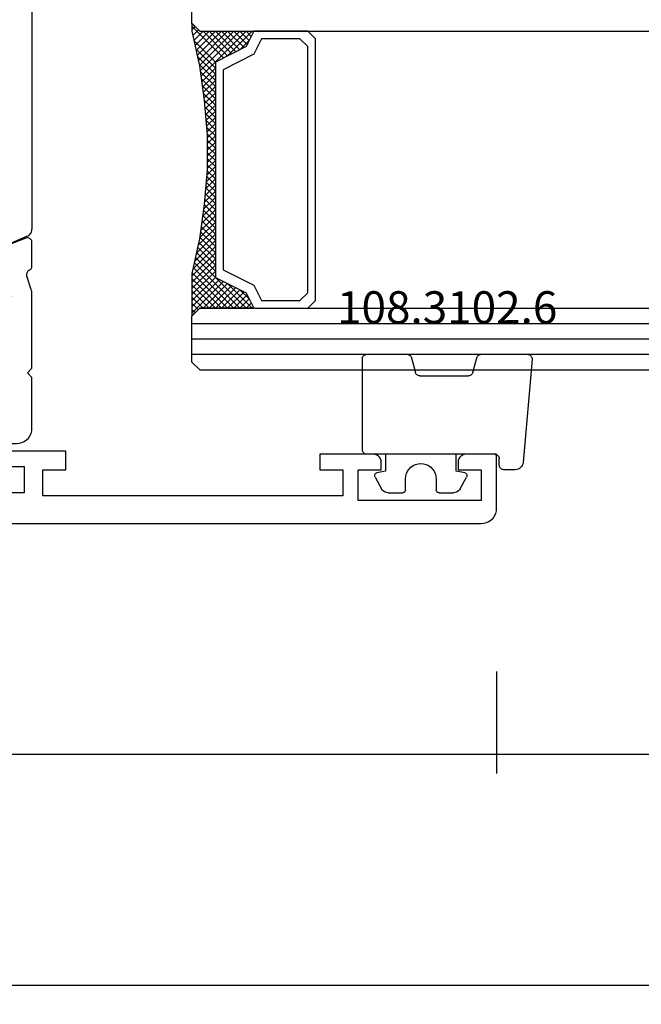
# Model space of a CAD drawing. Units: millimetres. Extents: x 0 to 1601, y -1751 to -50.
# Drawn here: x 49 to 89, y -1751 to -1687 of the extents above; entities that cross this region are included whole.
import ezdxf
from ezdxf.enums import TextEntityAlignment as Align

# ---------------------------------------------------------------- set-up
doc = ezdxf.new("R2010")
doc.units = ezdxf.units.MM
doc.header["$PDMODE"] = 3
doc.header["$PDSIZE"] = -0.5
for name, color, linetype in [('CrossSectionsDim', 3, 'Continuous'), ('CrossSectionsGlass', 4, 'Continuous'), ('CrossSectionsGums', 1, 'Continuous'), ('CrossSectionsProfils', 7, 'Continuous'), ('CrossSectionsTexts', 3, 'Continuous')]:
    doc.layers.add(name, color=color, linetype=linetype)
doc.styles.add('CrossSection', font='simplex.shx', dxfattribs={"height": 3})
doc.styles.get("Standard").update_dxf_attribs({"font": 'complex.shx', "height": 60})
doc.dimstyles.new('CrossSection', dxfattribs={"dimtxt": 3, "dimasz": 3, "dimexe": 1.25, "dimexo": 0.625, "dimtad": 1, "dimdec": 1, "dimtxsty": 'CrossSection', "dimblk": 'NONE', "dimcen": 2.5, "dimclrd": 256, "dimclre": 256, "dimadec": 0, "dimazin": 2, "dimtfac": 1, "dimtdec": 4, "dimtofl": 0, "dimtmove": 0, "dimatfit": 3, "dimfxl": 1, "dimtolj": 1, "dimtzin": 0, "dimarcsym": 0})

# ---------------------------------------------------------------- blocks, each defined once
blk = doc.blocks.new('04_18080_X', base_point=(2573.84, -6619.706))
at = {"layer": 'CrossSectionsProfils'}
for p, q in [((2574.84, -6619.706), (2652.84, -6619.706)), ((2653.84, -6620.706), (2653.84, -6624.206)), ((2652.84, -6621.206), (2644.84, -6621.206)), ((2644.84, -6621.206), (2644.84, -6623.206)), ((2652.84, -6623.206), (2652.84, -6621.206)), ((2623.14, -6621.706), (2596.44, -6621.706)), ((2623.14, -6623.406), (2623.14, -6621.706)), ((2643.84, -6621.506), (2624.34, -6621.506)), ((2624.34, -6621.506), (2624.34, -6623.206)), ((2643.84, -6623.206), (2643.84, -6621.506)), ((2624.34, -6623.206), (2625.84, -6623.206)), ((2625.84, -6623.206), (2625.84, -6624.406)), ((2642.34, -6624.206), (2642.34, -6623.206)), ((2642.34, -6623.206), (2643.84, -6623.206)), ((2644.84, -6623.206), (2646.34, -6623.206)), ((2646.34, -6623.206), (2646.34, -6623.706)), ((2651.34, -6623.706), (2651.34, -6623.206)), ((2651.34, -6623.206), (2652.84, -6623.206)), ((2621.64, -6623.406), (2623.14, -6623.406)), ((2625.84, -6624.406), (2621.64, -6624.406)), ((2645.84, -6624.206), (2642.34, -6624.206)), ((2653.84, -6624.206), (2651.84, -6624.206))]:
    blk.add_line(p, q, dxfattribs=at)
at = {"layer": 'CrossSectionsProfils', "flags": 128}
for points in [[(2652.84, -6619.706), (2653.014, -6619.721), (2653.182, -6619.767), (2653.34, -6619.84), (2653.483, -6619.94), (2653.606, -6620.063), (2653.706, -6620.206), (2653.78, -6620.364), (2653.825, -6620.533), (2653.84, -6620.706)], [(2646.34, -6623.706), (2646.333, -6623.793), (2646.31, -6623.877), (2646.273, -6623.956), (2646.223, -6624.028), (2646.162, -6624.089), (2646.09, -6624.139), (2646.011, -6624.176), (2645.927, -6624.199), (2645.84, -6624.206)], [(2651.84, -6624.206), (2651.753, -6624.199), (2651.669, -6624.176), (2651.59, -6624.139), (2651.519, -6624.089), (2651.457, -6624.028), (2651.407, -6623.956), (2651.37, -6623.877), (2651.348, -6623.793), (2651.34, -6623.706)]]:
    blk.add_lwpolyline(points, dxfattribs=at)
blk = doc.blocks.new('04_82028_X', base_point=(2622.704, 1647.904))
at = {"layer": 'CrossSectionsProfils'}
for p, q in [((2648.804, 1647.904), (2623.704, 1647.904)), ((2622.704, 1646.904), (2622.704, 1645.051)), ((2649.804, 1645.051), (2649.804, 1646.904)), ((2624.204, 1644.704), (2624.204, 1646.404)), ((2624.204, 1646.404), (2627.204, 1646.404)), ((2627.204, 1646.404), (2627.204, 1637.704)), ((2628.704, 1646.204), (2643.804, 1646.204)), ((2628.704, 1625.904), (2628.704, 1646.204)), ((2643.804, 1646.204), (2643.804, 1625.904)), ((2645.304, 1637.704), (2645.304, 1646.404)), ((2645.304, 1646.404), (2648.304, 1646.404)), ((2648.304, 1646.404), (2648.304, 1644.704)), ((2622.704, 1645.051), (2623.754, 1644.445)), ((2648.754, 1644.445), (2649.804, 1645.051)), ((2627.204, 1637.704), (2627.504, 1637.404)), ((2627.504, 1637.404), (2627.204, 1637.104)), ((2645.004, 1637.404), (2645.304, 1637.704)), ((2645.304, 1637.104), (2645.004, 1637.404)), ((2627.204, 1637.104), (2627.204, 1628.404)), ((2645.304, 1628.404), (2645.304, 1637.104)), ((2623.754, 1630.364), (2622.704, 1629.758)), ((2624.204, 1628.404), (2624.204, 1630.104)), ((2648.304, 1630.104), (2648.304, 1628.404)), ((2649.804, 1629.758), (2648.754, 1630.364)), ((2622.704, 1629.758), (2622.704, 1625.551)), ((2649.804, 1625.551), (2649.804, 1629.758)), ((2627.204, 1628.404), (2624.204, 1628.404)), ((2648.304, 1628.404), (2645.304, 1628.404)), ((2624.204, 1625.204), (2624.204, 1626.904)), ((2624.204, 1626.904), (2627.204, 1626.904)), ((2627.204, 1626.904), (2627.204, 1624.004)), ((2645.304, 1624.004), (2645.304, 1626.904)), ((2645.304, 1626.904), (2648.304, 1626.904)), ((2648.304, 1626.904), (2648.304, 1625.204)), ((2643.804, 1625.904), (2628.704, 1625.904)), ((2622.704, 1625.551), (2623.754, 1624.945)), ((2648.754, 1624.945), (2649.804, 1625.551)), ((2629.087, 1624.404), (2633.104, 1624.404)), ((2639.404, 1624.404), (2643.422, 1624.404)), ((2627.254, 1623.694), (2627.536, 1622.826)), ((2628.594, 1623.973), (2628.546, 1624.167)), ((2629.607, 1622.143), (2628.594, 1623.973)), ((2633.278, 1623.698), (2632.431, 1622.204)), ((2633.304, 1624.204), (2633.304, 1623.798)), ((2639.104, 1623.804), (2639.104, 1624.104)), ((2640.075, 1622.208), (2639.104, 1623.804)), ((2643.915, 1623.973), (2642.902, 1622.143)), ((2643.963, 1624.167), (2643.915, 1623.973)), ((2644.959, 1622.785), (2645.255, 1623.694)), ((2634.882, 1622.385), (2635.4, 1623.237)), ((2637.109, 1623.237), (2637.627, 1622.385)), ((2627.204, 1622.166), (2627.204, 1620.63)), ((2629.953, 1622.037), (2629.778, 1622.04)), ((2632.604, 1621.904), (2634.027, 1621.904)), ((2638.481, 1621.904), (2639.904, 1621.904)), ((2642.73, 1622.04), (2642.555, 1622.037)), ((2645.304, 1620.63), (2645.304, 1622.166)), ((2627.622, 1620.354), (2629.81, 1621.217)), ((2629.81, 1621.217), (2630.121, 1621.734)), ((2642.388, 1621.734), (2642.704, 1621.208)), ((2642.704, 1621.208), (2642.896, 1621.126)), ((2642.896, 1621.126), (2644.896, 1620.351)), ((2627.204, 1604.178), (2627.204, 1602.643)), ((2629.612, 1603.682), (2627.613, 1604.458)), ((2644.896, 1604.458), (2642.896, 1603.682)), ((2645.304, 1602.643), (2645.304, 1604.178)), ((2629.805, 1603.6), (2629.612, 1603.682)), ((2630.121, 1603.075), (2629.805, 1603.6)), ((2642.704, 1603.6), (2642.388, 1603.075)), ((2642.896, 1603.682), (2642.704, 1603.6)), ((2628.594, 1600.836), (2629.607, 1602.666)), ((2629.778, 1602.769), (2629.953, 1602.772)), ((2632.433, 1602.6), (2633.404, 1601.004)), ((2634.027, 1602.904), (2632.604, 1602.904)), ((2639.904, 1602.904), (2638.481, 1602.904)), ((2639.231, 1601.111), (2640.078, 1602.604)), ((2642.555, 1602.772), (2642.73, 1602.769)), ((2642.902, 1602.666), (2643.915, 1600.836)), ((2627.55, 1602.023), (2627.254, 1601.115)), ((2635.4, 1601.572), (2634.882, 1602.424)), ((2637.627, 1602.424), (2637.109, 1601.572)), ((2645.255, 1601.115), (2644.972, 1601.983)), ((2627.204, 1600.805), (2627.204, 1592.604)), ((2628.546, 1600.642), (2628.594, 1600.836)), ((2633.404, 1601.004), (2633.404, 1600.704)), ((2639.204, 1600.604), (2639.204, 1601.011)), ((2643.915, 1600.836), (2643.963, 1600.642)), ((2645.304, 1596.004), (2645.304, 1600.805)), ((2632.304, 1600.404), (2629.087, 1600.404)), ((2633.104, 1600.404), (2632.304, 1600.404)), ((2643.422, 1600.404), (2639.404, 1600.404)), ((2628.704, 1592.604), (2628.704, 1598.904)), ((2628.704, 1598.904), (2643.804, 1598.904)), ((2643.804, 1598.904), (2643.804, 1592.604)), ((2645.004, 1595.704), (2645.304, 1596.004)), ((2645.304, 1595.404), (2645.004, 1595.704)), ((2645.304, 1592.104), (2645.304, 1595.404)), ((2627.204, 1592.604), (2618.204, 1592.604)), ((2618.204, 1592.604), (2618.204, 1591.104)), ((2643.804, 1592.604), (2628.704, 1592.604)), ((2618.204, 1591.104), (2644.304, 1591.104))]:
    blk.add_line(p, q, dxfattribs=at)
at = {"layer": 'CrossSectionsProfils', "color": 1}
for p, q in [((2630.104, 1624.404), (2629.304, 1624.404)), ((2630.104, 1624.304), (2630.104, 1624.404)), ((2633.104, 1624.404), (2632.304, 1624.404)), ((2632.304, 1624.404), (2632.304, 1624.304)), ((2639.404, 1624.404), (2640.204, 1624.404)), ((2640.204, 1624.404), (2640.204, 1624.304)), ((2642.404, 1624.304), (2642.404, 1624.404)), ((2642.404, 1624.404), (2643.204, 1624.404)), ((2629.104, 1624.204), (2629.104, 1623.798)), ((2629.131, 1623.698), (2630.097, 1622.025)), ((2630.479, 1624.304), (2630.104, 1624.304)), ((2630.679, 1623.945), (2630.679, 1624.104)), ((2631.729, 1624.104), (2631.729, 1623.945)), ((2632.304, 1624.304), (2631.929, 1624.304)), ((2632.312, 1622.025), (2633.278, 1623.698)), ((2633.304, 1623.798), (2633.304, 1624.204)), ((2639.204, 1623.798), (2639.204, 1624.204)), ((2640.197, 1622.025), (2639.231, 1623.698)), ((2640.204, 1624.304), (2640.579, 1624.304)), ((2640.779, 1624.104), (2640.779, 1623.945)), ((2641.829, 1623.945), (2641.829, 1624.104)), ((2642.029, 1624.304), (2642.404, 1624.304)), ((2643.378, 1623.698), (2642.412, 1622.025)), ((2643.404, 1624.204), (2643.404, 1623.798)), ((2630.022, 1621.3), (2627.509, 1620.234)), ((2630.204, 1621.625), (2630.204, 1621.576)), ((2632.204, 1620.385), (2632.204, 1621.625)), ((2640.304, 1620.385), (2640.304, 1621.625)), ((2642.304, 1621.625), (2642.304, 1621.576)), ((2642.487, 1621.3), (2645, 1620.234)), ((2629.409, 1618.867), (2631.9, 1619.925)), ((2643.1, 1618.867), (2640.609, 1619.925)), ((2627.204, 1619.773), (2627.204, 1605.035)), ((2645.304, 1619.773), (2645.304, 1605.035)), ((2629.104, 1606.401), (2629.104, 1618.407)), ((2643.404, 1606.401), (2643.404, 1618.407)), ((2631.9, 1604.884), (2629.409, 1605.941)), ((2640.609, 1604.884), (2643.1, 1605.941)), ((2627.509, 1604.575), (2630.022, 1603.508)), ((2645, 1604.575), (2642.487, 1603.508)), ((2632.204, 1603.184), (2632.204, 1604.424)), ((2640.304, 1603.184), (2640.304, 1604.424)), ((2630.204, 1603.232), (2630.204, 1603.184)), ((2642.304, 1603.232), (2642.304, 1603.184)), ((2630.097, 1602.784), (2629.131, 1601.111)), ((2633.278, 1601.111), (2632.312, 1602.784)), ((2639.231, 1601.111), (2640.197, 1602.784)), ((2642.412, 1602.784), (2643.378, 1601.111)), ((2629.104, 1601.011), (2629.104, 1600.604)), ((2630.679, 1600.704), (2630.679, 1600.864)), ((2631.729, 1600.864), (2631.729, 1600.704)), ((2633.304, 1600.604), (2633.304, 1601.011)), ((2639.204, 1600.604), (2639.204, 1601.011)), ((2640.779, 1600.864), (2640.779, 1600.704)), ((2641.829, 1600.704), (2641.829, 1600.864)), ((2643.404, 1601.011), (2643.404, 1600.604)), ((2629.304, 1600.404), (2630.104, 1600.404)), ((2630.104, 1600.404), (2630.104, 1600.504)), ((2630.104, 1600.504), (2630.479, 1600.504)), ((2631.929, 1600.504), (2632.304, 1600.504)), ((2632.304, 1600.504), (2632.304, 1600.404)), ((2632.304, 1600.404), (2633.104, 1600.404)), ((2640.204, 1600.404), (2639.404, 1600.404)), ((2640.579, 1600.504), (2640.204, 1600.504)), ((2640.204, 1600.504), (2640.204, 1600.404)), ((2642.404, 1600.504), (2642.029, 1600.504)), ((2642.404, 1600.404), (2642.404, 1600.504)), ((2643.204, 1600.404), (2642.404, 1600.404))]:
    blk.add_line(p, q, dxfattribs=at)
at = {"layer": 'CrossSectionsProfils', "flags": 128}
for points in [[(2623.704, 1647.904), (2623.531, 1647.889), (2623.362, 1647.844), (2623.204, 1647.77), (2623.062, 1647.67), (2622.938, 1647.547), (2622.838, 1647.404), (2622.765, 1647.246), (2622.72, 1647.078), (2622.704, 1646.904)], [(2649.804, 1646.904), (2649.789, 1647.078), (2649.744, 1647.246), (2649.67, 1647.404), (2649.57, 1647.547), (2649.447, 1647.67), (2649.304, 1647.77), (2649.146, 1647.844), (2648.978, 1647.889), (2648.804, 1647.904)], [(2623.754, 1644.445), (2623.802, 1644.422), (2623.852, 1644.409), (2623.904, 1644.404), (2623.956, 1644.409), (2624.007, 1644.422), (2624.054, 1644.445), (2624.097, 1644.475), (2624.134, 1644.511), (2624.164, 1644.554), (2624.186, 1644.602), (2624.2, 1644.652), (2624.204, 1644.704)], [(2648.304, 1644.704), (2648.309, 1644.652), (2648.322, 1644.602), (2648.345, 1644.554), (2648.375, 1644.511), (2648.412, 1644.475), (2648.454, 1644.445), (2648.502, 1644.422), (2648.552, 1644.409), (2648.604, 1644.404), (2648.656, 1644.409), (2648.707, 1644.422), (2648.754, 1644.445)], [(2624.204, 1630.104), (2624.2, 1630.156), (2624.186, 1630.207), (2624.164, 1630.254), (2624.134, 1630.297), (2624.097, 1630.334), (2624.054, 1630.364), (2624.007, 1630.386), (2623.956, 1630.4), (2623.904, 1630.404), (2623.852, 1630.4), (2623.802, 1630.386), (2623.754, 1630.364)], [(2648.754, 1630.364), (2648.707, 1630.386), (2648.656, 1630.4), (2648.604, 1630.404), (2648.552, 1630.4), (2648.502, 1630.386), (2648.454, 1630.364), (2648.412, 1630.334), (2648.375, 1630.297), (2648.345, 1630.254), (2648.322, 1630.207), (2648.309, 1630.156), (2648.304, 1630.104)], [(2623.754, 1624.945), (2623.802, 1624.922), (2623.852, 1624.909), (2623.904, 1624.904), (2623.956, 1624.909), (2624.007, 1624.922), (2624.054, 1624.945), (2624.097, 1624.975), (2624.134, 1625.011), (2624.164, 1625.054), (2624.186, 1625.102), (2624.2, 1625.152), (2624.204, 1625.204)], [(2648.304, 1625.204), (2648.309, 1625.152), (2648.322, 1625.102), (2648.345, 1625.054), (2648.375, 1625.011), (2648.412, 1624.975), (2648.454, 1624.945), (2648.502, 1624.922), (2648.552, 1624.909), (2648.604, 1624.904), (2648.656, 1624.909), (2648.707, 1624.922), (2648.754, 1624.945)], [(2629.087, 1624.404), (2629.055, 1624.445), (2629.015, 1624.48), (2628.971, 1624.508), (2628.922, 1624.527), (2628.87, 1624.537), (2628.818, 1624.538), (2628.766, 1624.531), (2628.716, 1624.514), (2628.67, 1624.488), (2628.629, 1624.456), (2628.595, 1624.416), (2628.568, 1624.371), (2628.549, 1624.322), (2628.539, 1624.271), (2628.538, 1624.218), (2628.546, 1624.167)], [(2633.304, 1624.204), (2633.301, 1624.239), (2633.292, 1624.273), (2633.278, 1624.304), (2633.258, 1624.333), (2633.233, 1624.358), (2633.204, 1624.378), (2633.173, 1624.392), (2633.139, 1624.401), (2633.104, 1624.404)], [(2639.404, 1624.404), (2639.352, 1624.4), (2639.302, 1624.386), (2639.254, 1624.364), (2639.212, 1624.334), (2639.175, 1624.297), (2639.145, 1624.254), (2639.122, 1624.207), (2639.109, 1624.156), (2639.104, 1624.104)], [(2643.963, 1624.167), (2643.971, 1624.218), (2643.97, 1624.271), (2643.96, 1624.322), (2643.941, 1624.371), (2643.914, 1624.416), (2643.879, 1624.456), (2643.838, 1624.488), (2643.792, 1624.514), (2643.743, 1624.531), (2643.691, 1624.538), (2643.638, 1624.537), (2643.587, 1624.527), (2643.538, 1624.508), (2643.493, 1624.48), (2643.454, 1624.445), (2643.422, 1624.404)], [(2627.204, 1624.004), (2627.207, 1623.925), (2627.217, 1623.847), (2627.232, 1623.77), (2627.254, 1623.694)], [(2633.278, 1623.698), (2633.289, 1623.721), (2633.298, 1623.746), (2633.303, 1623.772), (2633.304, 1623.798)], [(2645.255, 1623.694), (2645.277, 1623.77), (2645.292, 1623.847), (2645.301, 1623.925), (2645.304, 1624.004)], [(2627.381, 1622.439), (2627.338, 1622.415), (2627.3, 1622.385), (2627.267, 1622.349), (2627.24, 1622.307), (2627.22, 1622.262), (2627.208, 1622.215), (2627.204, 1622.166)], [(2627.381, 1622.439), (2627.426, 1622.464), (2627.466, 1622.496), (2627.5, 1622.534), (2627.527, 1622.578), (2627.546, 1622.625), (2627.556, 1622.675), (2627.558, 1622.726), (2627.552, 1622.777), (2627.536, 1622.826)], [(2644.959, 1622.785), (2644.951, 1622.734), (2644.952, 1622.682), (2644.962, 1622.63), (2644.98, 1622.582), (2645.007, 1622.537), (2645.041, 1622.498), (2645.082, 1622.465), (2645.127, 1622.439)], [(2645.304, 1622.166), (2645.3, 1622.215), (2645.288, 1622.262), (2645.269, 1622.307), (2645.242, 1622.349), (2645.209, 1622.385), (2645.17, 1622.415), (2645.127, 1622.439)], [(2629.607, 1622.143), (2629.626, 1622.114), (2629.651, 1622.089), (2629.679, 1622.068), (2629.71, 1622.053), (2629.744, 1622.043), (2629.778, 1622.04)], [(2630.121, 1621.734), (2630.136, 1621.765), (2630.146, 1621.798), (2630.15, 1621.833), (2630.147, 1621.868), (2630.139, 1621.902), (2630.125, 1621.933), (2630.105, 1621.962), (2630.081, 1621.987), (2630.053, 1622.008), (2630.021, 1622.023), (2629.988, 1622.033), (2629.953, 1622.037)], [(2632.431, 1622.204), (2632.416, 1622.173), (2632.407, 1622.139), (2632.404, 1622.104), (2632.407, 1622.07), (2632.416, 1622.036), (2632.431, 1622.004), (2632.451, 1621.976), (2632.476, 1621.951), (2632.504, 1621.931), (2632.536, 1621.916), (2632.57, 1621.907), (2632.604, 1621.904)], [(2634.027, 1621.904), (2634.197, 1621.919), (2634.362, 1621.962), (2634.517, 1622.033), (2634.658, 1622.129), (2634.781, 1622.247), (2634.882, 1622.385)], [(2637.627, 1622.385), (2637.728, 1622.247), (2637.85, 1622.129), (2637.991, 1622.033), (2638.146, 1621.962), (2638.311, 1621.919), (2638.481, 1621.904)], [(2639.904, 1621.904), (2639.939, 1621.907), (2639.973, 1621.917), (2640.005, 1621.932), (2640.034, 1621.952), (2640.059, 1621.977), (2640.079, 1622.006), (2640.093, 1622.038), (2640.102, 1622.073), (2640.104, 1622.108), (2640.101, 1622.143), (2640.091, 1622.177), (2640.075, 1622.208)], [(2642.555, 1622.037), (2642.521, 1622.033), (2642.487, 1622.023), (2642.456, 1622.008), (2642.428, 1621.987), (2642.403, 1621.962), (2642.384, 1621.933), (2642.37, 1621.902), (2642.361, 1621.868), (2642.359, 1621.833), (2642.363, 1621.798), (2642.372, 1621.765), (2642.388, 1621.734)], [(2642.73, 1622.04), (2642.765, 1622.043), (2642.799, 1622.053), (2642.83, 1622.068), (2642.858, 1622.089), (2642.882, 1622.114), (2642.902, 1622.143)], [(2627.204, 1620.63), (2627.209, 1620.577), (2627.223, 1620.525), (2627.247, 1620.477), (2627.278, 1620.433), (2627.317, 1620.396), (2627.362, 1620.366), (2627.411, 1620.345), (2627.464, 1620.333), (2627.517, 1620.331), (2627.57, 1620.338), (2627.622, 1620.354)], [(2644.896, 1620.351), (2644.947, 1620.336), (2644.999, 1620.33), (2645.052, 1620.334), (2645.103, 1620.347), (2645.151, 1620.369), (2645.195, 1620.399), (2645.233, 1620.436), (2645.263, 1620.479), (2645.286, 1620.527), (2645.3, 1620.578), (2645.304, 1620.63)], [(2627.613, 1604.458), (2627.562, 1604.473), (2627.51, 1604.478), (2627.457, 1604.475), (2627.406, 1604.462), (2627.357, 1604.44), (2627.314, 1604.41), (2627.276, 1604.373), (2627.245, 1604.33), (2627.223, 1604.282), (2627.209, 1604.231), (2627.204, 1604.178)], [(2645.304, 1604.178), (2645.3, 1604.231), (2645.286, 1604.282), (2645.263, 1604.33), (2645.233, 1604.373), (2645.195, 1604.41), (2645.151, 1604.44), (2645.103, 1604.462), (2645.052, 1604.475), (2644.999, 1604.478), (2644.947, 1604.473), (2644.896, 1604.458)], [(2627.204, 1602.643), (2627.208, 1602.594), (2627.22, 1602.546), (2627.24, 1602.501), (2627.267, 1602.46), (2627.3, 1602.424), (2627.338, 1602.393), (2627.381, 1602.369)], [(2629.778, 1602.769), (2629.744, 1602.765), (2629.71, 1602.756), (2629.679, 1602.74), (2629.651, 1602.72), (2629.626, 1602.695), (2629.607, 1602.666)], [(2629.953, 1602.772), (2629.988, 1602.776), (2630.021, 1602.785), (2630.053, 1602.801), (2630.081, 1602.821), (2630.105, 1602.846), (2630.125, 1602.875), (2630.139, 1602.907), (2630.147, 1602.941), (2630.15, 1602.976), (2630.146, 1603.01), (2630.136, 1603.044), (2630.121, 1603.075)], [(2632.604, 1602.904), (2632.569, 1602.901), (2632.535, 1602.892), (2632.503, 1602.877), (2632.475, 1602.857), (2632.45, 1602.831), (2632.43, 1602.802), (2632.416, 1602.77), (2632.407, 1602.736), (2632.404, 1602.701), (2632.408, 1602.666), (2632.418, 1602.632), (2632.433, 1602.6)], [(2634.882, 1602.424), (2634.781, 1602.562), (2634.658, 1602.68), (2634.517, 1602.776), (2634.362, 1602.847), (2634.197, 1602.89), (2634.027, 1602.904)], [(2638.481, 1602.904), (2638.311, 1602.89), (2638.146, 1602.847), (2637.991, 1602.776), (2637.85, 1602.68), (2637.728, 1602.562), (2637.627, 1602.424)], [(2640.078, 1602.604), (2640.092, 1602.636), (2640.101, 1602.67), (2640.104, 1602.704), (2640.101, 1602.739), (2640.092, 1602.773), (2640.078, 1602.804), (2640.058, 1602.833), (2640.033, 1602.858), (2640.004, 1602.878), (2639.973, 1602.892), (2639.939, 1602.901), (2639.904, 1602.904)], [(2642.388, 1603.075), (2642.372, 1603.044), (2642.363, 1603.01), (2642.359, 1602.976), (2642.361, 1602.941), (2642.37, 1602.907), (2642.384, 1602.875), (2642.403, 1602.846), (2642.428, 1602.821), (2642.456, 1602.801), (2642.487, 1602.785), (2642.521, 1602.776), (2642.555, 1602.772)], [(2642.902, 1602.666), (2642.882, 1602.695), (2642.858, 1602.72), (2642.83, 1602.74), (2642.799, 1602.756), (2642.765, 1602.765), (2642.73, 1602.769)], [(2645.127, 1602.369), (2645.17, 1602.393), (2645.209, 1602.424), (2645.242, 1602.46), (2645.269, 1602.501), (2645.288, 1602.546), (2645.3, 1602.594), (2645.304, 1602.643)], [(2627.55, 1602.023), (2627.558, 1602.075), (2627.557, 1602.127), (2627.547, 1602.178), (2627.528, 1602.227), (2627.502, 1602.272), (2627.467, 1602.311), (2627.427, 1602.344), (2627.381, 1602.369)], [(2645.127, 1602.369), (2645.083, 1602.345), (2645.043, 1602.313), (2645.009, 1602.274), (2644.982, 1602.231), (2644.963, 1602.183), (2644.952, 1602.133), (2644.95, 1602.082), (2644.957, 1602.032), (2644.972, 1601.983)], [(2627.254, 1601.115), (2627.232, 1601.039), (2627.217, 1600.962), (2627.207, 1600.884), (2627.204, 1600.805)], [(2628.546, 1600.642), (2628.538, 1600.59), (2628.539, 1600.538), (2628.549, 1600.486), (2628.568, 1600.437), (2628.595, 1600.392), (2628.629, 1600.353), (2628.67, 1600.32), (2628.716, 1600.295), (2628.766, 1600.278), (2628.818, 1600.27), (2628.87, 1600.272), (2628.922, 1600.282), (2628.971, 1600.301), (2629.015, 1600.328), (2629.055, 1600.363), (2629.087, 1600.404)], [(2633.104, 1600.404), (2633.156, 1600.409), (2633.207, 1600.422), (2633.254, 1600.445), (2633.297, 1600.475), (2633.334, 1600.511), (2633.364, 1600.554), (2633.386, 1600.602), (2633.4, 1600.652), (2633.404, 1600.704)], [(2639.231, 1601.111), (2639.22, 1601.087), (2639.211, 1601.063), (2639.206, 1601.037), (2639.204, 1601.011)], [(2643.422, 1600.404), (2643.454, 1600.363), (2643.493, 1600.328), (2643.538, 1600.301), (2643.587, 1600.282), (2643.638, 1600.272), (2643.691, 1600.27), (2643.743, 1600.278), (2643.792, 1600.295), (2643.838, 1600.32), (2643.879, 1600.353), (2643.914, 1600.392), (2643.941, 1600.437), (2643.96, 1600.486), (2643.97, 1600.538), (2643.971, 1600.59), (2643.963, 1600.642)], [(2645.304, 1600.805), (2645.301, 1600.884), (2645.292, 1600.962), (2645.277, 1601.039), (2645.255, 1601.115)], [(2639.204, 1600.604), (2639.207, 1600.57), (2639.216, 1600.536), (2639.231, 1600.504), (2639.251, 1600.476), (2639.276, 1600.451), (2639.304, 1600.431), (2639.336, 1600.416), (2639.37, 1600.407), (2639.404, 1600.404)], [(2644.304, 1591.104), (2644.478, 1591.12), (2644.646, 1591.165), (2644.804, 1591.238), (2644.947, 1591.338), (2645.07, 1591.462), (2645.17, 1591.604), (2645.244, 1591.762), (2645.289, 1591.931), (2645.304, 1592.104)]]:
    blk.add_lwpolyline(points, dxfattribs=at)
at = {"layer": 'CrossSectionsProfils', "color": 1, "flags": 128}
for points in [[(2629.304, 1624.404), (2629.27, 1624.401), (2629.236, 1624.392), (2629.204, 1624.378), (2629.176, 1624.358), (2629.151, 1624.333), (2629.131, 1624.304), (2629.116, 1624.273), (2629.107, 1624.239), (2629.104, 1624.204)], [(2633.304, 1624.204), (2633.301, 1624.239), (2633.292, 1624.273), (2633.278, 1624.304), (2633.258, 1624.333), (2633.233, 1624.358), (2633.204, 1624.378), (2633.173, 1624.392), (2633.139, 1624.401), (2633.104, 1624.404)], [(2639.404, 1624.404), (2639.37, 1624.401), (2639.336, 1624.392), (2639.304, 1624.378), (2639.276, 1624.358), (2639.251, 1624.333), (2639.231, 1624.304), (2639.216, 1624.273), (2639.207, 1624.239), (2639.204, 1624.204)], [(2643.404, 1624.204), (2643.401, 1624.239), (2643.392, 1624.273), (2643.378, 1624.304), (2643.358, 1624.333), (2643.333, 1624.358), (2643.304, 1624.378), (2643.273, 1624.392), (2643.239, 1624.401), (2643.204, 1624.404)], [(2629.104, 1623.798), (2629.106, 1623.772), (2629.111, 1623.746), (2629.12, 1623.721), (2629.131, 1623.698)], [(2630.679, 1624.104), (2630.676, 1624.139), (2630.667, 1624.173), (2630.653, 1624.204), (2630.633, 1624.233), (2630.608, 1624.258), (2630.579, 1624.278), (2630.548, 1624.292), (2630.514, 1624.301), (2630.479, 1624.304)], [(2631.929, 1624.304), (2631.895, 1624.301), (2631.861, 1624.292), (2631.829, 1624.278), (2631.801, 1624.258), (2631.776, 1624.233), (2631.756, 1624.204), (2631.741, 1624.173), (2631.732, 1624.139), (2631.729, 1624.104)], [(2633.278, 1623.698), (2633.289, 1623.721), (2633.298, 1623.746), (2633.303, 1623.772), (2633.304, 1623.798)], [(2639.204, 1623.798), (2639.206, 1623.772), (2639.211, 1623.746), (2639.22, 1623.721), (2639.231, 1623.698)], [(2640.779, 1624.104), (2640.776, 1624.139), (2640.767, 1624.173), (2640.753, 1624.204), (2640.733, 1624.233), (2640.708, 1624.258), (2640.679, 1624.278), (2640.648, 1624.292), (2640.614, 1624.301), (2640.579, 1624.304)], [(2642.029, 1624.304), (2641.995, 1624.301), (2641.961, 1624.292), (2641.929, 1624.278), (2641.901, 1624.258), (2641.876, 1624.233), (2641.856, 1624.204), (2641.841, 1624.173), (2641.832, 1624.139), (2641.829, 1624.104)], [(2643.378, 1623.698), (2643.389, 1623.721), (2643.398, 1623.746), (2643.403, 1623.772), (2643.404, 1623.798)], [(2630.204, 1621.625), (2630.198, 1621.729), (2630.177, 1621.832), (2630.143, 1621.931), (2630.097, 1622.025)], [(2632.312, 1622.025), (2632.265, 1621.931), (2632.232, 1621.832), (2632.211, 1621.729), (2632.204, 1621.625)], [(2640.304, 1621.625), (2640.298, 1621.729), (2640.277, 1621.832), (2640.243, 1621.931), (2640.197, 1622.025)], [(2642.412, 1622.025), (2642.365, 1621.931), (2642.332, 1621.832), (2642.311, 1621.729), (2642.304, 1621.625)], [(2630.022, 1621.3), (2630.066, 1621.324), (2630.106, 1621.354), (2630.14, 1621.39), (2630.167, 1621.432), (2630.188, 1621.478), (2630.2, 1621.526), (2630.204, 1621.576)], [(2642.304, 1621.576), (2642.309, 1621.526), (2642.321, 1621.478), (2642.341, 1621.432), (2642.369, 1621.39), (2642.403, 1621.354), (2642.443, 1621.324), (2642.487, 1621.3)], [(2627.509, 1620.234), (2627.435, 1620.195), (2627.369, 1620.144), (2627.312, 1620.083), (2627.266, 1620.014), (2627.232, 1619.937), (2627.211, 1619.857), (2627.204, 1619.773)], [(2631.9, 1619.925), (2631.974, 1619.964), (2632.04, 1620.014), (2632.097, 1620.075), (2632.143, 1620.145), (2632.177, 1620.221), (2632.197, 1620.302), (2632.204, 1620.385)], [(2640.304, 1620.385), (2640.311, 1620.302), (2640.332, 1620.221), (2640.366, 1620.145), (2640.412, 1620.075), (2640.469, 1620.014), (2640.535, 1619.964), (2640.609, 1619.925)], [(2645.304, 1619.773), (2645.297, 1619.857), (2645.277, 1619.937), (2645.243, 1620.014), (2645.197, 1620.083), (2645.14, 1620.144), (2645.074, 1620.195), (2645, 1620.234)], [(2629.409, 1618.867), (2629.335, 1618.829), (2629.269, 1618.778), (2629.212, 1618.717), (2629.166, 1618.647), (2629.132, 1618.571), (2629.111, 1618.49), (2629.104, 1618.407)], [(2643.404, 1618.407), (2643.397, 1618.49), (2643.377, 1618.571), (2643.343, 1618.647), (2643.297, 1618.717), (2643.24, 1618.778), (2643.174, 1618.829), (2643.1, 1618.867)], [(2629.104, 1606.401), (2629.111, 1606.318), (2629.132, 1606.238), (2629.166, 1606.161), (2629.212, 1606.092), (2629.269, 1606.031), (2629.335, 1605.98), (2629.409, 1605.941)], [(2643.1, 1605.941), (2643.174, 1605.98), (2643.24, 1606.031), (2643.297, 1606.092), (2643.343, 1606.161), (2643.377, 1606.238), (2643.397, 1606.318), (2643.404, 1606.401)], [(2627.204, 1605.035), (2627.211, 1604.952), (2627.232, 1604.871), (2627.266, 1604.795), (2627.312, 1604.725), (2627.369, 1604.665), (2627.435, 1604.614), (2627.509, 1604.575)], [(2632.204, 1604.424), (2632.197, 1604.507), (2632.177, 1604.588), (2632.143, 1604.664), (2632.097, 1604.734), (2632.04, 1604.794), (2631.974, 1604.845), (2631.9, 1604.884)], [(2640.609, 1604.884), (2640.535, 1604.845), (2640.469, 1604.794), (2640.412, 1604.734), (2640.366, 1604.664), (2640.332, 1604.588), (2640.311, 1604.507), (2640.304, 1604.424)], [(2645, 1604.575), (2645.074, 1604.614), (2645.14, 1604.665), (2645.197, 1604.725), (2645.243, 1604.795), (2645.277, 1604.871), (2645.297, 1604.952), (2645.304, 1605.035)], [(2630.204, 1603.232), (2630.2, 1603.282), (2630.188, 1603.331), (2630.167, 1603.376), (2630.14, 1603.418), (2630.106, 1603.455), (2630.066, 1603.485), (2630.022, 1603.508)], [(2642.487, 1603.508), (2642.443, 1603.485), (2642.403, 1603.455), (2642.369, 1603.418), (2642.341, 1603.376), (2642.321, 1603.331), (2642.309, 1603.282), (2642.304, 1603.232)], [(2630.097, 1602.784), (2630.143, 1602.878), (2630.177, 1602.977), (2630.198, 1603.08), (2630.204, 1603.184)], [(2632.204, 1603.184), (2632.211, 1603.08), (2632.232, 1602.977), (2632.265, 1602.878), (2632.312, 1602.784)], [(2640.197, 1602.784), (2640.243, 1602.878), (2640.277, 1602.977), (2640.298, 1603.08), (2640.304, 1603.184)], [(2642.304, 1603.184), (2642.311, 1603.08), (2642.332, 1602.977), (2642.365, 1602.878), (2642.412, 1602.784)], [(2629.131, 1601.111), (2629.12, 1601.087), (2629.111, 1601.063), (2629.106, 1601.037), (2629.104, 1601.011)], [(2630.479, 1600.504), (2630.514, 1600.507), (2630.548, 1600.516), (2630.579, 1600.531), (2630.608, 1600.551), (2630.633, 1600.576), (2630.653, 1600.604), (2630.667, 1600.636), (2630.676, 1600.67), (2630.679, 1600.704)], [(2631.729, 1600.704), (2631.732, 1600.67), (2631.741, 1600.636), (2631.756, 1600.604), (2631.776, 1600.576), (2631.801, 1600.551), (2631.829, 1600.531), (2631.861, 1600.516), (2631.895, 1600.507), (2631.929, 1600.504)], [(2633.304, 1601.011), (2633.303, 1601.037), (2633.298, 1601.063), (2633.289, 1601.087), (2633.278, 1601.111)], [(2639.231, 1601.111), (2639.22, 1601.087), (2639.211, 1601.063), (2639.206, 1601.037), (2639.204, 1601.011)], [(2640.579, 1600.504), (2640.614, 1600.507), (2640.648, 1600.516), (2640.679, 1600.531), (2640.708, 1600.551), (2640.733, 1600.576), (2640.753, 1600.604), (2640.767, 1600.636), (2640.776, 1600.67), (2640.779, 1600.704)], [(2641.829, 1600.704), (2641.832, 1600.67), (2641.841, 1600.636), (2641.856, 1600.604), (2641.876, 1600.576), (2641.901, 1600.551), (2641.929, 1600.531), (2641.961, 1600.516), (2641.995, 1600.507), (2642.029, 1600.504)], [(2643.404, 1601.011), (2643.403, 1601.037), (2643.398, 1601.063), (2643.389, 1601.087), (2643.378, 1601.111)], [(2629.104, 1600.604), (2629.107, 1600.57), (2629.116, 1600.536), (2629.131, 1600.504), (2629.151, 1600.476), (2629.176, 1600.451), (2629.204, 1600.431), (2629.236, 1600.416), (2629.27, 1600.407), (2629.304, 1600.404)], [(2633.104, 1600.404), (2633.139, 1600.407), (2633.173, 1600.416), (2633.204, 1600.431), (2633.233, 1600.451), (2633.258, 1600.476), (2633.278, 1600.504), (2633.292, 1600.536), (2633.301, 1600.57), (2633.304, 1600.604)], [(2639.204, 1600.604), (2639.207, 1600.57), (2639.216, 1600.536), (2639.231, 1600.504), (2639.251, 1600.476), (2639.276, 1600.451), (2639.304, 1600.431), (2639.336, 1600.416), (2639.37, 1600.407), (2639.404, 1600.404)], [(2643.204, 1600.404), (2643.239, 1600.407), (2643.273, 1600.416), (2643.304, 1600.431), (2643.333, 1600.451), (2643.358, 1600.476), (2643.378, 1600.504), (2643.392, 1600.536), (2643.401, 1600.57), (2643.404, 1600.604)]]:
    blk.add_lwpolyline(points, dxfattribs=at)
at = {"layer": 'CrossSectionsProfils', "color": 1}
for centre, start, end in [((2631.204, 1623.654), 151.04498, 28.95502), ((2641.304, 1623.654), 151.04498, 28.95502), ((2631.204, 1601.154), 331.04498, 208.95502), ((2641.304, 1601.154), 331.04498, 208.95502)]:
    blk.add_arc(centre, 0.6, start, end, dxfattribs=at)
at = {"layer": 'CrossSectionsProfils'}
for centre, start, end in [((2636.254, 1622.717), 31.31179, 148.68821), ((2636.254, 1602.092), 211.31179, 328.68821)]:
    blk.add_arc(centre, 1, start, end, dxfattribs=at)
blk = doc.blocks.new('108_3102_6_TEXT_3', base_point=(80, 3.5))
at = {"layer": 'CrossSectionsTexts'}
blk.add_text('108.3102.6', height=2.1, dxfattribs=at).set_placement((76.786, 13), align=Align.CENTER)
blk = doc.blocks.new('108_3102_6', base_point=(2743.29, 1596.665))
at = {"layer": 'CrossSectionsGums', "color": 252, "true_color": 0x848484}
for p, q in [((2750.464, 1598.965), (2743.747, 1598.378)), ((2750.79, 1595.668), (2750.79, 1598.666)), ((2743.29, 1597.879), (2743.29, 1597.138)), ((2743.59, 1596.838), (2743.99, 1596.838)), ((2744.29, 1596.538), (2744.29, 1588.238)), ((2749.613, 1595.122), (2750.568, 1595.378)), ((2742.048, 1594.291), (2742.806, 1594.712)), ((2743.096, 1594.589), (2743.19, 1594.038)), ((2749.39, 1591.672), (2749.39, 1594.832)), ((2741.79, 1592.938), (2741.79, 1593.854)), ((2743.19, 1594.038), (2744.29, 1594.038)), ((2742.69, 1592.738), (2741.99, 1592.738)), ((2750.568, 1591.126), (2749.613, 1591.382)), ((2741.79, 1589.621), (2741.79, 1590.538)), ((2741.99, 1590.738), (2742.69, 1590.738)), ((2750.79, 1588.238), (2750.79, 1590.836)), ((2742.806, 1588.763), (2742.048, 1589.184)), ((2743.19, 1589.438), (2743.096, 1588.886)), ((2744.29, 1589.438), (2743.19, 1589.438)), ((2744.59, 1587.938), (2750.49, 1587.938))]:
    blk.add_line(p, q, dxfattribs=at)
at = {"layer": 'CrossSectionsGums', "color": 252, "true_color": 0x848484, "flags": 128}
for points in [[(2750.79, 1598.666), (2750.785, 1598.721), (2750.77, 1598.774), (2750.746, 1598.824), (2750.713, 1598.868), (2750.672, 1598.905), (2750.625, 1598.934), (2750.574, 1598.955), (2750.519, 1598.965), (2750.464, 1598.965)], [(2743.747, 1598.378), (2743.656, 1598.361), (2743.569, 1598.328), (2743.49, 1598.279), (2743.422, 1598.217), (2743.366, 1598.143), (2743.324, 1598.061), (2743.299, 1597.972), (2743.29, 1597.879)], [(2743.29, 1597.138), (2743.295, 1597.085), (2743.309, 1597.035), (2743.331, 1596.988), (2743.361, 1596.945), (2743.398, 1596.908), (2743.44, 1596.878), (2743.488, 1596.856), (2743.538, 1596.842), (2743.59, 1596.838)], [(2744.29, 1596.538), (2744.286, 1596.59), (2744.272, 1596.64), (2744.25, 1596.688), (2744.22, 1596.73), (2744.183, 1596.767), (2744.14, 1596.797), (2744.093, 1596.819), (2744.043, 1596.833), (2743.99, 1596.838)], [(2750.568, 1595.378), (2750.621, 1595.397), (2750.669, 1595.426), (2750.71, 1595.464), (2750.744, 1595.508), (2750.77, 1595.558), (2750.785, 1595.612), (2750.79, 1595.668)], [(2749.613, 1595.122), (2749.56, 1595.103), (2749.512, 1595.074), (2749.471, 1595.036), (2749.436, 1594.992), (2749.411, 1594.942), (2749.396, 1594.888), (2749.39, 1594.832)], [(2742.048, 1594.291), (2741.974, 1594.242), (2741.911, 1594.18), (2741.86, 1594.108), (2741.822, 1594.028), (2741.798, 1593.943), (2741.79, 1593.854)], [(2743.096, 1594.589), (2743.084, 1594.623), (2743.065, 1594.655), (2743.041, 1594.682), (2743.013, 1594.705), (2742.981, 1594.722), (2742.947, 1594.733), (2742.911, 1594.737), (2742.874, 1594.736), (2742.839, 1594.727), (2742.806, 1594.712)], [(2741.79, 1592.938), (2741.793, 1592.903), (2741.803, 1592.869), (2741.817, 1592.838), (2741.837, 1592.809), (2741.862, 1592.784), (2741.89, 1592.764), (2741.922, 1592.75), (2741.956, 1592.741), (2741.99, 1592.738)], [(2742.69, 1590.738), (2742.864, 1590.753), (2743.032, 1590.798), (2743.19, 1590.872), (2743.333, 1590.972), (2743.456, 1591.095), (2743.556, 1591.238), (2743.63, 1591.396), (2743.675, 1591.564), (2743.69, 1591.738), (2743.675, 1591.911), (2743.63, 1592.08), (2743.556, 1592.238), (2743.456, 1592.38), (2743.333, 1592.504), (2743.19, 1592.604), (2743.032, 1592.677), (2742.864, 1592.722), (2742.69, 1592.738)], [(2749.39, 1591.672), (2749.394, 1591.623), (2749.406, 1591.575), (2749.426, 1591.53), (2749.452, 1591.489), (2749.485, 1591.453), (2749.524, 1591.422), (2749.567, 1591.398), (2749.613, 1591.382)], [(2750.79, 1590.836), (2750.785, 1590.892), (2750.77, 1590.946), (2750.744, 1590.996), (2750.71, 1591.04), (2750.669, 1591.078), (2750.621, 1591.106), (2750.568, 1591.126)], [(2741.99, 1590.738), (2741.956, 1590.735), (2741.922, 1590.726), (2741.89, 1590.711), (2741.862, 1590.691), (2741.837, 1590.666), (2741.817, 1590.638), (2741.803, 1590.606), (2741.793, 1590.572), (2741.79, 1590.538)], [(2741.79, 1589.621), (2741.798, 1589.533), (2741.822, 1589.447), (2741.86, 1589.367), (2741.911, 1589.295), (2741.974, 1589.233), (2742.048, 1589.184)], [(2742.806, 1588.763), (2742.839, 1588.748), (2742.874, 1588.74), (2742.911, 1588.738), (2742.947, 1588.742), (2742.981, 1588.753), (2743.013, 1588.771), (2743.041, 1588.793), (2743.065, 1588.821), (2743.084, 1588.852), (2743.096, 1588.886)], [(2744.29, 1588.238), (2744.295, 1588.185), (2744.309, 1588.135), (2744.331, 1588.088), (2744.361, 1588.045), (2744.398, 1588.008), (2744.44, 1587.978), (2744.488, 1587.956), (2744.538, 1587.942), (2744.59, 1587.938)], [(2750.49, 1587.938), (2750.543, 1587.942), (2750.593, 1587.956), (2750.64, 1587.978), (2750.683, 1588.008), (2750.72, 1588.045), (2750.75, 1588.088), (2750.772, 1588.135), (2750.786, 1588.185), (2750.79, 1588.238)]]:
    blk.add_lwpolyline(points, dxfattribs=at)
blk = doc.blocks.new('26mm__4_18_4_2', base_point=(857.5, 4))
at = {"layer": 'CrossSectionsGlass'}
for p, q in [((879.1, 4), (0.5, 4)), ((879.1, 4), (879.6, 3.5)), ((879.6, 3.5), (879.6, 0.5)), ((879.6, 3), (0, 3)), ((879.6, 2), (0, 2)), ((879.6, 1), (0, 1)), ((879.1, 0), (0.5, 0)), ((879.582, 0.3), (877.548, -1.733)), ((879.1, 0), (879.6, 0.5)), ((879.582, -0.3), (879.182, 0.1)), ((879.582, 0.1), (879.382, 0.3)), ((876.082, 0), (875.748, -0.333)), ((876.882, 0), (876.015, -0.867)), ((879.355, -3.273), (876.082, 0)), ((877.282, 0), (876.215, -1.067)), ((878.082, 0), (876.748, -1.333)), ((879.5, -2.618), (876.882, 0)), ((878.482, 0), (877.015, -1.467)), ((879.582, -2.3), (877.282, 0)), ((879.582, -1.9), (877.682, 0)), ((879.582, -0.1), (877.815, -1.867)), ((879.582, -1.5), (878.082, 0)), ((879.582, -0.5), (878.082, -2)), ((879.582, -1.1), (878.482, 0)), ((879.582, -0.7), (878.882, 0)), ((879.582, -18.3), (877.548, -16.267)), ((879.439, -17.357), (878.082, -16)), ((879.527, -17.755), (879.182, -18.1)), ((879.1, -18), (0.5, -18)), ((879.1, -18), (879.6, -18.5)), ((879.6, -18.082), (879.382, -18.3)), ((879.6, -18.5), (879.6, -21.5))]:
    blk.add_line(p, q, dxfattribs=at)
at = {"layer": 'CrossSectionsGlass', "flags": 128}
for points in [[(875.582, -18), (876.082, -17), (878.082, -16), (878.082, -2), (876.082, -1), (875.582, 0), (879.082, 0), (879.582, 0.5), (879.582, -2.25), (879.082, -4.5), (878.782, -6.75), (878.582, -9), (878.582, -11.25), (878.782, -13.5), (879.082, -15.75), (879.582, -18), (879.582, -18.5), (879.082, -18), (875.582, -18)], [(872.082, 0), (871.582, -0.5), (871.582, -17.5), (872.082, -18), (875.582, -18), (876.082, -17), (878.082, -16), (878.082, -2), (876.082, -1), (875.582, 0), (872.082, 0)], [(872.582, -0.5), (872.082, -1), (872.082, -17), (872.582, -17.5), (875.082, -17.5), (875.582, -16.5), (877.582, -15.5), (877.582, -2.5), (875.582, -1.5), (875.082, -0.5), (872.582, -0.5)], [(878.882, 0), (877.282, -1.6), (875.682, 0), (875.615, -0.067)], [(877.682, 0), (876.482, -1.2), (875.882, -0.6), (876.482, 0), (879.427, -2.945)], [(879.582, -0.9), (878.082, -2.4), (879.282, -3.6)], [(879.582, -1.3), (878.082, -2.8), (879.209, -3.927)], [(879.582, -1.7), (878.082, -3.2), (879.136, -4.255)], [(879.582, -2.1), (878.082, -3.6), (879.07, -4.588)], [(879.51, -2.571), (878.082, -4), (879.023, -4.941)], [(879.396, -3.086), (878.082, -4.4), (878.976, -5.294)], [(879.282, -3.6), (878.082, -4.8), (878.929, -5.647)], [(879.168, -4.114), (878.082, -5.2), (878.882, -6)], [(879.066, -4.615), (878.082, -5.6), (878.835, -6.353)], [(879.005, -5.077), (878.082, -6), (878.788, -6.706)], [(878.943, -5.538), (878.082, -6.4), (878.753, -7.071)], [(878.882, -6), (878.082, -6.8), (878.721, -7.439)], [(878.82, -6.462), (878.082, -7.2), (878.688, -7.806)], [(878.767, -6.915), (878.082, -7.6), (878.655, -8.173)], [(878.728, -7.354), (878.082, -8), (878.623, -8.541)], [(878.689, -7.793), (878.082, -8.4), (878.59, -8.908)], [(878.65, -8.232), (878.082, -8.8), (878.582, -9.3)], [(878.611, -8.671), (878.082, -9.2), (878.582, -9.7)], [(878.582, -9.1), (878.082, -9.6), (878.582, -10.1)], [(878.582, -9.5), (878.082, -10), (878.582, -10.5)], [(878.582, -9.9), (878.082, -10.4), (878.582, -10.9)], [(878.582, -10.3), (878.082, -10.8), (878.587, -11.305)], [(878.582, -10.7), (878.082, -11.2), (878.626, -11.744)], [(878.582, -11.1), (878.082, -11.6), (878.665, -12.183)], [(878.602, -11.48), (878.082, -12), (878.704, -12.622)], [(878.635, -11.847), (878.082, -12.4), (878.743, -13.061)], [(878.668, -12.214), (878.082, -12.8), (878.782, -13.5)], [(878.7, -12.582), (878.082, -13.2), (878.843, -13.962)], [(878.733, -12.949), (878.082, -13.6), (878.905, -14.423)], [(878.765, -13.316), (878.082, -14), (878.966, -14.885)], [(878.805, -13.676), (878.082, -14.4), (879.028, -15.346)], [(878.852, -14.029), (878.082, -14.8), (879.096, -15.814)], [(878.899, -14.382), (878.082, -15.2), (879.21, -16.329)], [(878.994, -15.088), (876.082, -18), (875.748, -17.667)], [(878.947, -14.735), (878.082, -15.6), (879.325, -16.843)], [(879.236, -16.445), (877.682, -18), (876.482, -16.8), (875.882, -17.4), (876.482, -18), (879.041, -15.441)], [(879.091, -15.791), (876.882, -18), (876.015, -17.133)], [(879.455, -17.427), (878.882, -18), (877.282, -16.4), (875.682, -18), (875.615, -17.933)], [(879.164, -16.118), (877.282, -18), (876.215, -16.933)], [(879.382, -17.1), (878.482, -18), (877.015, -16.533)], [(879.309, -16.773), (878.082, -18), (876.748, -16.667)]]:
    blk.add_lwpolyline(points, dxfattribs=at)
blk = doc.blocks.new('*D86')
at = {"layer": 'CrossSectionsDim', "lineweight": -2}
for p, q in [((0, -9.625), (0, -16.25)), ((80, -9.625), (80, -16.25)), ((0, -15), (80, -15))]:
    blk.add_line(p, q, dxfattribs=at)
at = {"layer": 'Defpoints', "color": 0}
for p in [(0, -9), (80, -9), (80, -15)]:
    blk.add_point(p, dxfattribs=at)
at = {"layer": 'CrossSectionsDim', "color": 0, "insert": (40, -12.875), "char_height": 3, "attachment_point": 5, "style": 'CrossSection'}
blk.add_mtext('\\A1;80', dxfattribs=at)
blk = doc.blocks.new('_NONE')
blk = doc.blocks.new('*D87')
at = {"layer": 'CrossSectionsDim', "lineweight": -2}
for p, q in [((80, -9.625), (80, -16.25)), ((920, -9.625), (920, -16.25)), ((80, -15), (920, -15))]:
    blk.add_line(p, q, dxfattribs=at)
at = {"layer": 'Defpoints', "color": 0}
for p in [(80, -9), (920, -9), (920, -15)]:
    blk.add_point(p, dxfattribs=at)
at = {"layer": 'CrossSectionsDim', "color": 0, "insert": (500, -12.875), "char_height": 3, "attachment_point": 5, "style": 'CrossSection'}
blk.add_mtext('\\A1;840', dxfattribs=at)
blk = doc.blocks.new('*D88')
at = {"layer": 'CrossSectionsDim', "lineweight": -2}
for p, q in [((0, -24.625), (0, -31.25)), ((1000, -24.625), (1000, -31.25)), ((0, -30), (1000, -30))]:
    blk.add_line(p, q, dxfattribs=at)
at = {"layer": 'Defpoints', "color": 0}
for p in [(0, -24), (1000, -24), (1000, -30)]:
    blk.add_point(p, dxfattribs=at)
at = {"layer": 'CrossSectionsDim', "color": 0, "insert": (500, -27.875), "char_height": 3, "attachment_point": 5, "style": 'CrossSection'}
blk.add_mtext('\\A1;1000', dxfattribs=at)
blk = doc.blocks.new('*D64')
at = {"layer": 'CrossSectionsDim', "lineweight": -2}
for p, q in [((0, -1729.625), (0, -1736.25)), ((80, -1729.625), (80, -1736.25)), ((0, -1735), (80, -1735))]:
    blk.add_line(p, q, dxfattribs=at)
at = {"layer": 'Defpoints', "color": 0}
for p in [(0, -1729), (80, -1729), (80, -1735)]:
    blk.add_point(p, dxfattribs=at)
at = {"layer": 'CrossSectionsDim', "color": 0, "insert": (40, -1732.875), "char_height": 3, "attachment_point": 5, "style": 'CrossSection'}
blk.add_mtext('\\A1;80', dxfattribs=at)
blk = doc.blocks.new('*D65')
at = {"layer": 'CrossSectionsDim', "lineweight": -2}
for p, q in [((80, -1729.625), (80, -1736.25)), ((920, -1729.625), (920, -1736.25)), ((80, -1735), (920, -1735))]:
    blk.add_line(p, q, dxfattribs=at)
at = {"layer": 'Defpoints', "color": 0}
for p in [(80, -1729), (920, -1729), (920, -1735)]:
    blk.add_point(p, dxfattribs=at)
at = {"layer": 'CrossSectionsDim', "color": 0, "insert": (500, -1732.875), "char_height": 3, "attachment_point": 5, "style": 'CrossSection'}
blk.add_mtext('\\A1;840', dxfattribs=at)
blk = doc.blocks.new('*D66')
at = {"layer": 'CrossSectionsDim', "lineweight": -2}
for p, q in [((0, -1744.625), (0, -1751.25)), ((1000, -1744.625), (1000, -1751.25)), ((0, -1750), (1000, -1750))]:
    blk.add_line(p, q, dxfattribs=at)
at = {"layer": 'Defpoints', "color": 0}
for p in [(0, -1744), (1000, -1744), (1000, -1750)]:
    blk.add_point(p, dxfattribs=at)
at = {"layer": 'CrossSectionsDim', "color": 0, "insert": (500, -1747.875), "char_height": 3, "attachment_point": 5, "style": 'CrossSection'}
blk.add_mtext('\\A1;1000', dxfattribs=at)
blk = doc.blocks.new('CS_1HORL1')
at = {"layer": 'CrossSectionsGlass', "rotation": 180}
blk.add_blockref('26mm__4_18_4_2', (82.3, 10), dxfattribs=at)
at = {"layer": 'CrossSectionsGums', "yscale": -1, "rotation": 89.99999999999999}
blk.add_blockref('108_3102_6', (80, 3.5), dxfattribs=at)
at = {"layer": 'CrossSectionsProfils', "yscale": -1}
blk.add_blockref('04_18080_X', (0, 0), dxfattribs=at)
at = {"layer": 'CrossSectionsProfils'}
blk.add_blockref('04_82028_X', (27.2, 62), dxfattribs=at)
at = {"layer": 'CrossSectionsTexts'}
blk.add_blockref('108_3102_6_TEXT_3', (80, 3.5), dxfattribs=at)
at = {"layer": 'CrossSectionsDim'}
for base, p1, p2, picture, middle in [((80, -15), (0, -9), (80, -9), '*D86', (40, -15)), ((920, -15), (80, -9), (920, -9), '*D87', (500, -15)), ((1000, -30), (0, -24), (1000, -24), '*D88', (500, -30))]:
    dim = blk.add_linear_dim(base=base, p1=p1, p2=p2, dimstyle='CrossSection', override={"dimpost": '<>'}, dxfattribs=at)
    dim.commit()
    dim.dimension.update_dxf_attribs({"geometry": picture, "text_midpoint": middle, "dimtype": 160})

msp = doc.modelspace()

# ---------------------------------------------------------------- block references
msp.add_blockref('CS_1HORL1', (0, -1720))
at = {"layer": 'CrossSectionsGlass', "rotation": 180}
msp.add_blockref('26mm__4_18_4_2', (82.3, -1710), dxfattribs=at)
at = {"layer": 'CrossSectionsGums', "yscale": -1, "rotation": 89.99999999999999}
msp.add_blockref('108_3102_6', (80, -1716.5), dxfattribs=at)
at = {"layer": 'CrossSectionsProfils', "yscale": -1}
msp.add_blockref('04_18080_X', (0, -1720), dxfattribs=at)
at = {"layer": 'CrossSectionsProfils'}
msp.add_blockref('04_82028_X', (27.2, -1658), dxfattribs=at)
at = {"layer": 'CrossSectionsTexts'}
msp.add_blockref('108_3102_6_TEXT_3', (80, -1716.5), dxfattribs=at)

# ---------------------------------------------------------------- dimensions: what is measured, and where the dimension line sits
at = {"layer": 'CrossSectionsDim'}
for base, p1, p2, picture, middle in [((80, -1735), (0, -1729), (80, -1729), '*D64', (40, -1735)), ((920, -1735), (80, -1729), (920, -1729), '*D65', (500, -1735)), ((1000, -1750), (0, -1744), (1000, -1744), '*D66', (500, -1750))]:
    dim = msp.add_linear_dim(base=base, p1=p1, p2=p2, dimstyle='CrossSection', override={"dimpost": '<>'}, dxfattribs=at)
    dim.commit()
    dim.dimension.update_dxf_attribs({"geometry": picture, "text_midpoint": middle, "dimtype": 160})

doc.saveas('drawing.dxf')
